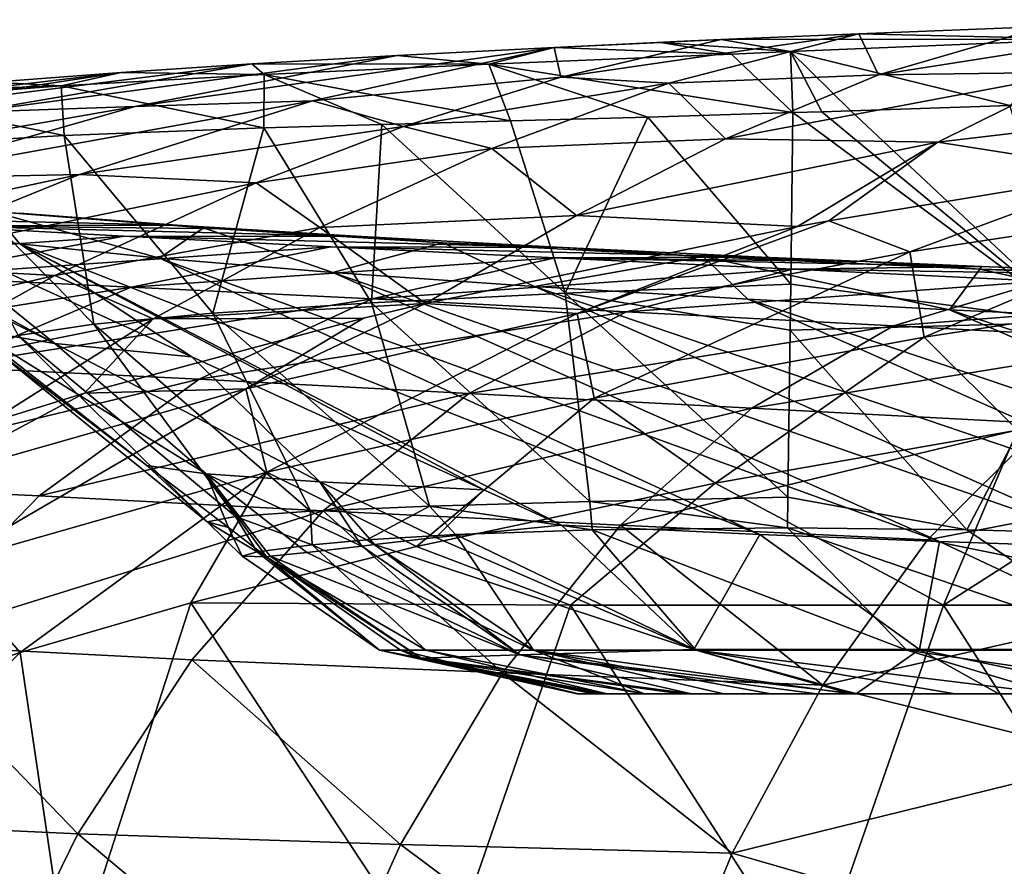
# Model space of a CAD drawing. Units: millimetres. Extents: x -250 to 250, y -23 to 23.
# Drawn here: x -216 to -203, y 11 to 22 of the extents above; entities that cross this region are included whole.
import ezdxf

# ---------------------------------------------------------------- set-up
doc = ezdxf.new("R2010")
doc.units = ezdxf.units.MM
doc.header["$LTSCALE"] = 33.374815
for name, color, linetype in [('1', 7, 'CONTINUOUS'), ('10', 7, 'CONTINUOUS'), ('103', 7, 'CONTINUOUS'), ('11', 7, 'CONTINUOUS'), ('117', 7, 'CONTINUOUS'), ('118', 7, 'CONTINUOUS'), ('119', 7, 'CONTINUOUS'), ('12', 7, 'CONTINUOUS'), ('122', 7, 'CONTINUOUS'), ('20', 7, 'CONTINUOUS'), ('21', 7, 'CONTINUOUS'), ('22', 7, 'CONTINUOUS'), ('26', 7, 'CONTINUOUS'), ('36', 7, 'CONTINUOUS'), ('37', 7, 'CONTINUOUS'), ('38', 7, 'CONTINUOUS'), ('39', 7, 'CONTINUOUS'), ('9', 7, 'CONTINUOUS')]:
    doc.layers.add(name, color=color, linetype=linetype)

msp = doc.modelspace()

# ---------------------------------------------------------------- linework, layer by layer
at = {"layer": '1', "linetype": 'Continuous'}
for points in [[(-208.494, 13, 5.94), (-208.478, 13, 6.736), (-208.278, 13, 2.899), (-208.494, 13, 5.94)], [(-208.189, 13, 9.42), (-207.588, 13, 11.861), (-208.478, 13, 6.736), (-208.189, 13, 9.42)], [(-208.478, 13, 6.736), (-207.588, 13, 11.861), (-203.464, 13, 6.768), (-208.478, 13, 6.736)], [(-208.234, 13, 9.163), (-208.189, 13, 9.42), (-208.478, 13, 6.736), (-208.234, 13, 9.163)], [(-208.478, 13, 6.736), (-203.464, 13, 6.768), (-208.278, 13, 2.899), (-208.478, 13, 6.736)], [(-208.278, 13, 2.899), (-203.464, 13, 6.768), (-208.093, 13, 1.808), (-208.278, 13, 2.899)], [(-208.093, 13, 1.808), (-203.464, 13, 6.768), (-203.077, 13, 1.763), (-208.093, 13, 1.808)], [(-208.093, 13, 1.808), (-203.077, 13, 1.763), (-207.597, 13, -0.227), (-208.093, 13, 1.808)], [(-207.597, 13, -0.227), (-203.077, 13, 1.763), (-206.544, 13, -3.094), (-207.597, 13, -0.227)], [(-207.588, 13, 11.861), (-202.564, 13, 11.773), (-203.464, 13, 6.768), (-207.588, 13, 11.861)], [(-202.564, 13, 11.773), (-207.588, 13, 11.861), (-205.303, 13, 16.633), (-202.564, 13, 11.773)], [(-205.303, 13, 16.633), (-207.588, 13, 11.861), (-206.975, 13, 13.519), (-205.303, 13, 16.633)], [(-206.975, 13, 13.519), (-207.588, 13, 11.861), (-207.104, 13, 13.207), (-206.975, 13, 13.519)], [(-206.544, 13, -3.094), (-203.077, 13, 1.763), (-201.409, 13, -3.242), (-206.544, 13, -3.094)], [(-206.544, 13, -3.094), (-201.409, 13, -3.242), (-205.915, 13, -4.401), (-206.544, 13, -3.094)], [(-205.915, 13, -4.401), (-201.409, 13, -3.242), (-204.848, 13, -6.25), (-205.915, 13, -4.401)], [(-202.564, 13, 11.773), (-205.303, 13, 16.633), (-200.177, 13, 16.778), (-202.564, 13, 11.773)], [(-202.883, 13, 19.821), (-201.124, 13, 21.808), (-205.303, 13, 16.633), (-202.883, 13, 19.821)], [(-205.303, 13, 16.633), (-201.124, 13, 21.808), (-200.177, 13, 16.778), (-205.303, 13, 16.633)], [(-204.782, 13, 17.386), (-202.883, 13, 19.821), (-205.303, 13, 16.633), (-204.782, 13, 17.386)], [(-201.409, 13, -3.242), (-203.462, 13, -8.203), (-204.848, 13, -6.25), (-201.409, 13, -3.242)], [(-203.464, 13, 6.768), (-202.564, 13, 11.773), (-198.502, 13, 6.768), (-203.464, 13, 6.768)], [(-203.464, 13, 6.768), (-198.502, 13, 6.768), (-203.077, 13, 1.763), (-203.464, 13, 6.768)], [(-203.462, 13, -8.203), (-198.249, 13, -8.247), (-202.163, 13, -9.726), (-203.462, 13, -8.203)], [(-198.249, 13, -8.247), (-203.462, 13, -8.203), (-201.409, 13, -3.242), (-198.249, 13, -8.247)], [(-203.077, 13, 1.763), (-198.502, 13, 6.768), (-198.124, 13, 1.763), (-203.077, 13, 1.763)], [(-203.077, 13, 1.763), (-198.124, 13, 1.763), (-201.409, 13, -3.242), (-203.077, 13, 1.763)]]:
    msp.add_3dface(points, dxfattribs=at)
at = {"layer": '10', "linetype": 'Continuous'}
for points in [[(-205.652, 18.446, -17.144), (-205.622, 20.729, -20.069), (-207.555, 20.671, -18.416), (-205.652, 18.446, -17.144)], [(-209.382, 20.619, -16.686), (-211.094, 20.572, -14.892), (-208.654, 18.328, -14.006), (-209.382, 20.619, -16.686)], [(-207.555, 20.671, -18.416), (-209.382, 20.619, -16.686), (-208.654, 18.328, -14.006), (-207.555, 20.671, -18.416)], [(-205.652, 18.446, -17.144), (-207.555, 20.671, -18.416), (-208.654, 18.328, -14.006), (-205.652, 18.446, -17.144)], [(-212.665, 20.525, -13.063), (-215.321, 20.426, -9.401), (-213.342, 18.062, -6.904), (-212.665, 20.525, -13.063)], [(-211.233, 18.199, -10.576), (-212.665, 20.525, -13.063), (-213.342, 18.062, -6.904), (-211.233, 18.199, -10.576)], [(-211.094, 20.572, -14.892), (-212.665, 20.525, -13.063), (-211.233, 18.199, -10.576), (-211.094, 20.572, -14.892)], [(-208.654, 18.328, -14.006), (-211.094, 20.572, -14.892), (-211.233, 18.199, -10.576), (-208.654, 18.328, -14.006)], [(-215.321, 20.426, -9.401), (-217.291, 20.308, -5.878), (-214.929, 17.916, -3.042), (-215.321, 20.426, -9.401)], [(-213.342, 18.062, -6.904), (-215.321, 20.426, -9.401), (-214.929, 17.916, -3.042), (-213.342, 18.062, -6.904)], [(-214.929, 17.916, -3.042), (-217.291, 20.308, -5.878), (-215.935, 17.763, 0.958), (-214.929, 17.916, -3.042)], [(-205.661, 17.834, -16.36), (-205.652, 18.446, -17.144), (-208.654, 18.328, -14.006), (-205.661, 17.834, -16.36)], [(-208.654, 18.328, -14.006), (-211.233, 18.199, -10.576), (-208.326, 15.556, -10.244), (-208.654, 18.328, -14.006)], [(-205.69, 15.613, -13.514), (-205.661, 17.834, -16.36), (-208.654, 18.328, -14.006), (-205.69, 15.613, -13.514)], [(-205.69, 15.613, -13.514), (-208.654, 18.328, -14.006), (-208.326, 15.556, -10.244), (-205.69, 15.613, -13.514)], [(-211.233, 18.199, -10.576), (-213.342, 18.062, -6.904), (-210.459, 15.495, -6.664), (-211.233, 18.199, -10.576)], [(-208.326, 15.556, -10.244), (-211.233, 18.199, -10.576), (-210.459, 15.495, -6.664), (-208.326, 15.556, -10.244)], [(-213.342, 18.062, -6.904), (-214.929, 17.916, -3.042), (-212.044, 15.429, -2.85), (-213.342, 18.062, -6.904)], [(-210.459, 15.495, -6.664), (-213.342, 18.062, -6.904), (-212.044, 15.429, -2.85), (-210.459, 15.495, -6.664)], [(-214.929, 17.916, -3.042), (-215.935, 17.763, 0.958), (-213.042, 15.359, 1.121), (-214.929, 17.916, -3.042)], [(-212.044, 15.429, -2.85), (-214.929, 17.916, -3.042), (-213.042, 15.359, 1.121), (-212.044, 15.429, -2.85)], [(-215.935, 17.763, 0.958), (-216.284, 17.604, 5.038), (-213.417, 15.285, 5.168), (-215.935, 17.763, 0.958)], [(-213.042, 15.359, 1.121), (-215.935, 17.763, 0.958), (-213.417, 15.285, 5.168), (-213.042, 15.359, 1.121)], [(-213.417, 15.285, 5.168), (-216.284, 17.604, 5.038), (-214.222, 16.036, 7.77), (-213.417, 15.285, 5.168)], [(-213.136, 15.209, 9.209), (-213.417, 15.285, 5.168), (-214.222, 16.036, 7.77), (-213.136, 15.209, 9.209)], [(-205.696, 15.208, -12.995), (-205.69, 15.613, -13.514), (-208.326, 15.556, -10.244), (-205.696, 15.208, -12.995)], [(-210.459, 15.495, -6.664), (-212.044, 15.429, -2.85), (-211.292, 15.045, -3.833), (-210.459, 15.495, -6.664)], [(-210.115, 15.117, -6.582), (-210.459, 15.495, -6.664), (-211.292, 15.045, -3.833), (-210.115, 15.117, -6.582)], [(-208.326, 15.556, -10.244), (-210.459, 15.495, -6.664), (-208.296, 15.182, -9.714), (-208.326, 15.556, -10.244)], [(-208.296, 15.182, -9.714), (-210.459, 15.495, -6.664), (-210.115, 15.117, -6.582), (-208.296, 15.182, -9.714)], [(-205.696, 15.208, -12.995), (-208.326, 15.556, -10.244), (-208.296, 15.182, -9.714), (-205.696, 15.208, -12.995)], [(-213.042, 15.359, 1.121), (-213.417, 15.285, 5.168), (-212.752, 14.889, 2.259), (-213.042, 15.359, 1.121)], [(-212.044, 15.429, -2.85), (-213.042, 15.359, 1.121), (-212.02, 14.982, -1.526), (-212.044, 15.429, -2.85)], [(-212.02, 14.982, -1.526), (-213.042, 15.359, 1.121), (-212.752, 14.889, 2.259), (-212.02, 14.982, -1.526)], [(-211.292, 15.045, -3.833), (-212.044, 15.429, -2.85), (-212.02, 14.982, -1.526), (-211.292, 15.045, -3.833)], [(-213.417, 15.285, 5.168), (-213.136, 15.209, 9.209), (-212.952, 14.828, 5.945), (-213.417, 15.285, 5.168)], [(-212.752, 14.889, 2.259), (-213.417, 15.285, 5.168), (-212.952, 14.828, 5.945), (-212.752, 14.889, 2.259)], [(-212.952, 14.828, 5.945), (-213.136, 15.209, 9.209), (-212.629, 14.823, 9.881), (-212.952, 14.828, 5.945)]]:
    msp.add_3dface(points, dxfattribs=at)
at = {"layer": '103', "linetype": 'Continuous'}
for points in [[(-205.145, 19.289, -37.627), (-201.185, 19.943, -37.562), (-204.065, 18.876, -38.747), (-205.145, 19.289, -37.627)], [(-204.065, 18.876, -38.747), (-201.185, 19.943, -37.562), (-199.62, 19.552, -38.747), (-204.065, 18.876, -38.747)], [(-204.065, 18.876, -38.747), (-199.62, 19.552, -38.747), (-203.876, 17.744, -39.656), (-204.065, 18.876, -38.747)], [(-203.876, 17.744, -39.656), (-199.62, 19.552, -38.747), (-199.464, 18.416, -39.656), (-203.876, 17.744, -39.656)], [(-205.56, 19.213, -37.636), (-205.145, 19.289, -37.627), (-208.496, 18.057, -38.747), (-205.56, 19.213, -37.636)], [(-208.496, 18.057, -38.747), (-205.145, 19.289, -37.627), (-204.065, 18.876, -38.747), (-208.496, 18.057, -38.747)], [(-210.511, 18.19, -37.748), (-205.56, 19.213, -37.636), (-208.496, 18.057, -38.747), (-210.511, 18.19, -37.748)], [(-208.496, 18.057, -38.747), (-204.065, 18.876, -38.747), (-208.267, 16.933, -39.656), (-208.496, 18.057, -38.747)], [(-208.267, 16.933, -39.656), (-204.065, 18.876, -38.747), (-203.876, 17.744, -39.656), (-208.267, 16.933, -39.656)], [(-202.635, 16.504, -39.98), (-203.876, 17.744, -39.656), (-199.464, 18.416, -39.656), (-202.635, 16.504, -39.98)], [(-211.337, 17.994, -37.771), (-210.511, 18.19, -37.748), (-212.906, 17.057, -38.747), (-211.337, 17.994, -37.771)], [(-212.906, 17.057, -38.747), (-210.511, 18.19, -37.748), (-208.496, 18.057, -38.747), (-212.906, 17.057, -38.747)], [(-215.051, 16.999, -37.896), (-211.337, 17.994, -37.771), (-212.906, 17.057, -38.747), (-215.051, 16.999, -37.896)], [(-212.906, 17.057, -38.747), (-208.496, 18.057, -38.747), (-212.625, 15.945, -39.656), (-212.906, 17.057, -38.747)], [(-212.625, 15.945, -39.656), (-208.496, 18.057, -38.747), (-208.267, 16.933, -39.656), (-212.625, 15.945, -39.656)], [(-206.657, 15.799, -39.98), (-208.267, 16.933, -39.656), (-203.876, 17.744, -39.656), (-206.657, 15.799, -39.98)], [(-202.635, 16.504, -39.98), (-206.657, 15.799, -39.98), (-203.876, 17.744, -39.656), (-202.635, 16.504, -39.98)], [(-217.283, 15.809, -38.747), (-215.051, 16.999, -37.896), (-212.906, 17.057, -38.747), (-217.283, 15.809, -38.747)], [(-217.283, 15.809, -38.747), (-212.906, 17.057, -38.747), (-216.93, 14.717, -39.656), (-217.283, 15.809, -38.747)], [(-216.93, 14.717, -39.656), (-212.906, 17.057, -38.747), (-212.625, 15.945, -39.656), (-216.93, 14.717, -39.656)], [(-216.33, 16.604, -37.949), (-215.051, 16.999, -37.896), (-217.283, 15.809, -38.747), (-216.33, 16.604, -37.949)], [(-210.634, 14.96, -39.98), (-212.625, 15.945, -39.656), (-208.267, 16.933, -39.656), (-210.634, 14.96, -39.98)], [(-206.657, 15.799, -39.98), (-210.634, 14.96, -39.98), (-208.267, 16.933, -39.656), (-206.657, 15.799, -39.98)], [(-215.906, 13.548, -39.98), (-216.93, 14.717, -39.656), (-212.625, 15.945, -39.656), (-215.906, 13.548, -39.98)], [(-213.636, 14.208, -39.98), (-215.906, 13.548, -39.98), (-212.625, 15.945, -39.656), (-213.636, 14.208, -39.98)], [(-210.634, 14.96, -39.98), (-213.636, 14.208, -39.98), (-212.625, 15.945, -39.656), (-210.634, 14.96, -39.98)], [(-215.906, 13.548, -39.98), (-218.318, 12.733, -39.98), (-216.93, 14.717, -39.656), (-215.906, 13.548, -39.98)]]:
    msp.add_3dface(points, dxfattribs=at)
at = {"layer": '11', "linetype": 'Continuous'}
for points in [[(-219.367, 19.601, 7.31), (-218.62, 19.388, 10.522), (-215.445, 17.658, 12.664), (-219.367, 19.601, 7.31)], [(-216.527, 17.838, 8.527), (-219.367, 19.601, 7.31), (-215.445, 17.658, 12.664), (-216.527, 17.838, 8.527)], [(-218.62, 19.388, 10.522), (-217.3, 19.157, 14.016), (-215.445, 17.658, 12.664), (-218.62, 19.388, 10.522)], [(-215.445, 17.658, 12.664), (-217.3, 19.157, 14.016), (-213.622, 17.481, 16.672), (-215.445, 17.658, 12.664)], [(-214.222, 16.036, 7.77), (-216.284, 17.604, 5.038), (-216.527, 17.838, 8.527), (-214.222, 16.036, 7.77)], [(-214.222, 16.036, 7.77), (-216.527, 17.838, 8.527), (-213.431, 15.927, 11.862), (-214.222, 16.036, 7.77)], [(-216.527, 17.838, 8.527), (-215.445, 17.658, 12.664), (-213.431, 15.927, 11.862), (-216.527, 17.838, 8.527)], [(-215.445, 17.658, 12.664), (-213.622, 17.481, 16.672), (-211.92, 15.818, 15.789), (-215.445, 17.658, 12.664)], [(-213.431, 15.927, 11.862), (-215.445, 17.658, 12.664), (-211.92, 15.818, 15.789), (-213.431, 15.927, 11.862)], [(-211.92, 15.818, 15.789), (-213.622, 17.481, 16.672), (-209.737, 15.711, 19.477), (-211.92, 15.818, 15.789)], [(-213.136, 15.209, 9.209), (-214.222, 16.036, 7.77), (-213.431, 15.927, 11.862), (-213.136, 15.209, 9.209)], [(-212.629, 14.823, 9.881), (-213.136, 15.209, 9.209), (-213.431, 15.927, 11.862), (-212.629, 14.823, 9.881)], [(-212.629, 14.823, 9.881), (-213.431, 15.927, 11.862), (-212.581, 14.828, 10.186), (-212.629, 14.823, 9.881)], [(-213.431, 15.927, 11.862), (-211.92, 15.818, 15.789), (-211.362, 14.963, 14.924), (-213.431, 15.927, 11.862)], [(-212.581, 14.828, 10.186), (-213.431, 15.927, 11.862), (-212.092, 14.878, 12.539), (-212.581, 14.828, 10.186)], [(-212.092, 14.878, 12.539), (-213.431, 15.927, 11.862), (-211.362, 14.963, 14.924), (-212.092, 14.878, 12.539)], [(-211.92, 15.818, 15.789), (-209.737, 15.711, 19.477), (-210.375, 15.08, 17.291), (-211.92, 15.818, 15.789)], [(-211.362, 14.963, 14.924), (-211.92, 15.818, 15.789), (-211.193, 14.984, 15.381), (-211.362, 14.963, 14.924)], [(-211.193, 14.984, 15.381), (-211.92, 15.818, 15.789), (-210.375, 15.08, 17.291), (-211.193, 14.984, 15.381)], [(-210.375, 15.08, 17.291), (-209.737, 15.711, 19.477), (-208.704, 15.24, 20.223), (-210.375, 15.08, 17.291)]]:
    msp.add_3dface(points, dxfattribs=at)
at = {"layer": '117', "linetype": 'Continuous'}
for points in [[(-204.747, 21.778, -24.206), (-206.578, 21.7, -22.792), (-201.681, 21.708, -24.495), (-204.747, 21.778, -24.206)], [(-202.273, 21.876, -25.904), (-204.747, 21.778, -24.206), (-201.681, 21.708, -24.495), (-202.273, 21.876, -25.904)], [(-201.681, 21.708, -24.495), (-206.578, 21.7, -22.792), (-205.656, 21.54, -21.645), (-201.681, 21.708, -24.495)], [(-202.736, 20.825, -22.249), (-201.681, 21.708, -24.495), (-205.656, 21.54, -21.645), (-202.736, 20.825, -22.249)], [(-204.853, 20.753, -20.681), (-202.736, 20.825, -22.249), (-205.656, 21.54, -21.645), (-204.853, 20.753, -20.681)]]:
    msp.add_3dface(points, dxfattribs=at)
at = {"layer": '118', "linetype": 'Continuous'}
for points in [[(-206.578, 21.7, -22.792), (-206.98, 21.682, -22.462), (-207.379, 21.664, -22.128), (-206.578, 21.7, -22.792)], [(-206.578, 21.7, -22.792), (-207.379, 21.664, -22.128), (-205.656, 21.54, -21.645), (-206.578, 21.7, -22.792)], [(-205.656, 21.54, -21.645), (-207.379, 21.664, -22.128), (-206.44, 21.505, -21.009), (-205.656, 21.54, -21.645)], [(-205.622, 20.729, -20.069), (-205.656, 21.54, -21.645), (-206.44, 21.505, -21.009), (-205.622, 20.729, -20.069)], [(-205.238, 20.741, -20.377), (-204.853, 20.753, -20.681), (-205.656, 21.54, -21.645), (-205.238, 20.741, -20.377)], [(-205.622, 20.729, -20.069), (-205.238, 20.741, -20.377), (-205.656, 21.54, -21.645), (-205.622, 20.729, -20.069)]]:
    msp.add_3dface(points, dxfattribs=at)
at = {"layer": '119', "linetype": 'Continuous'}
for points in [[(-207.379, 21.664, -22.128), (-208.8, 21.597, -20.873), (-206.44, 21.505, -21.009), (-207.379, 21.664, -22.128)], [(-208.8, 21.597, -20.873), (-210.892, 21.49, -18.827), (-209.671, 21.374, -18.18), (-208.8, 21.597, -20.873)], [(-206.44, 21.505, -21.009), (-208.8, 21.597, -20.873), (-209.671, 21.374, -18.18), (-206.44, 21.505, -21.009)], [(-205.622, 20.729, -20.069), (-206.44, 21.505, -21.009), (-209.671, 21.374, -18.18), (-205.622, 20.729, -20.069)], [(-212.824, 21.378, -16.687), (-214.564, 21.264, -14.497), (-212.662, 21.237, -15.085), (-212.824, 21.378, -16.687)], [(-210.892, 21.49, -18.827), (-212.824, 21.378, -16.687), (-209.671, 21.374, -18.18), (-210.892, 21.49, -18.827)], [(-209.671, 21.374, -18.18), (-212.824, 21.378, -16.687), (-212.662, 21.237, -15.085), (-209.671, 21.374, -18.18)], [(-209.382, 20.619, -16.686), (-209.671, 21.374, -18.18), (-212.662, 21.237, -15.085), (-209.382, 20.619, -16.686)], [(-207.555, 20.671, -18.416), (-205.622, 20.729, -20.069), (-209.671, 21.374, -18.18), (-207.555, 20.671, -18.416)], [(-209.382, 20.619, -16.686), (-207.555, 20.671, -18.416), (-209.671, 21.374, -18.18), (-209.382, 20.619, -16.686)], [(-214.564, 21.264, -14.497), (-216.266, 21.135, -12.03), (-215.362, 21.085, -11.72), (-214.564, 21.264, -14.497)], [(-212.662, 21.237, -15.085), (-214.564, 21.264, -14.497), (-215.362, 21.085, -11.72), (-212.662, 21.237, -15.085)], [(-212.665, 20.525, -13.063), (-212.662, 21.237, -15.085), (-215.362, 21.085, -11.72), (-212.665, 20.525, -13.063)], [(-212.665, 20.525, -13.063), (-211.094, 20.572, -14.892), (-212.662, 21.237, -15.085), (-212.665, 20.525, -13.063)], [(-211.094, 20.572, -14.892), (-209.382, 20.619, -16.686), (-212.662, 21.237, -15.085), (-211.094, 20.572, -14.892)], [(-216.266, 21.135, -12.03), (-217.696, 21.007, -9.595), (-215.362, 21.085, -11.72), (-216.266, 21.135, -12.03)], [(-215.362, 21.085, -11.72), (-217.696, 21.007, -9.595), (-217.694, 20.909, -8.075), (-215.362, 21.085, -11.72)], [(-215.321, 20.426, -9.401), (-215.362, 21.085, -11.72), (-217.694, 20.909, -8.075), (-215.321, 20.426, -9.401)], [(-215.321, 20.426, -9.401), (-212.665, 20.525, -13.063), (-215.362, 21.085, -11.72), (-215.321, 20.426, -9.401)], [(-217.291, 20.308, -5.878), (-215.321, 20.426, -9.401), (-217.694, 20.909, -8.075), (-217.291, 20.308, -5.878)]]:
    msp.add_3dface(points, dxfattribs=at)
at = {"layer": '12', "linetype": 'Continuous'}
for points in [[(-213.622, 17.481, 16.672), (-217.3, 19.157, 14.016), (-215.911, 18.983, 16.763), (-213.622, 17.481, 16.672)], [(-209.737, 15.711, 19.477), (-213.622, 17.481, 16.672), (-215.911, 18.983, 16.763), (-209.737, 15.711, 19.477)], [(-208.704, 15.24, 20.223), (-209.737, 15.711, 19.477), (-215.911, 18.983, 16.763), (-208.704, 15.24, 20.223)], [(-208.704, 15.24, 20.223), (-215.911, 18.983, 16.763), (-206.064, 15.116, 23.384), (-208.704, 15.24, 20.223)], [(-215.911, 18.983, 16.763), (-214.053, 18.795, 19.743), (-206.064, 15.116, 23.384), (-215.911, 18.983, 16.763)], [(-214.053, 18.795, 19.743), (-211.745, 18.603, 22.827), (-203.672, 15.023, 25.87), (-214.053, 18.795, 19.743)], [(-206.064, 15.116, 23.384), (-214.053, 18.795, 19.743), (-203.672, 15.023, 25.87), (-206.064, 15.116, 23.384)], [(-211.745, 18.603, 22.827), (-209.064, 18.415, 25.887), (-201.197, 14.94, 28.175), (-211.745, 18.603, 22.827)], [(-203.672, 15.023, 25.87), (-211.745, 18.603, 22.827), (-201.197, 14.94, 28.175), (-203.672, 15.023, 25.87)], [(-209.064, 18.415, 25.887), (-206.223, 18.246, 28.725), (-198.606, 14.866, 30.366), (-209.064, 18.415, 25.887)], [(-201.197, 14.94, 28.175), (-209.064, 18.415, 25.887), (-198.606, 14.866, 30.366), (-201.197, 14.94, 28.175)], [(-206.223, 18.246, 28.725), (-203.537, 18.105, 31.128), (-195.944, 14.799, 32.427), (-206.223, 18.246, 28.725)], [(-198.606, 14.866, 30.366), (-206.223, 18.246, 28.725), (-195.944, 14.799, 32.427), (-198.606, 14.866, 30.366)], [(-203.537, 18.105, 31.128), (-199.93, 17.939, 34.028), (-193.162, 14.737, 34.408), (-203.537, 18.105, 31.128)], [(-195.944, 14.799, 32.427), (-203.537, 18.105, 31.128), (-193.162, 14.737, 34.408), (-195.944, 14.799, 32.427)]]:
    msp.add_3dface(points, dxfattribs=at)
at = {"layer": '122', "linetype": 'Continuous'}
for points in [[(-215.911, 18.983, 16.763), (-217.3, 19.157, 14.016), (-216.278, 19.416, 18.917), (-215.911, 18.983, 16.763)], [(-214.053, 18.795, 19.743), (-215.911, 18.983, 16.763), (-216.278, 19.416, 18.917), (-214.053, 18.795, 19.743)], [(-214.053, 18.795, 19.743), (-216.278, 19.416, 18.917), (-213.466, 19.198, 22.918), (-214.053, 18.795, 19.743)], [(-215.916, 19.39, 19.928), (-213.823, 19.234, 22.88), (-216.278, 19.416, 18.917), (-215.916, 19.39, 19.928)], [(-216.278, 19.416, 18.917), (-213.823, 19.234, 22.88), (-213.466, 19.198, 22.918), (-216.278, 19.416, 18.917)], [(-211.745, 18.603, 22.827), (-214.053, 18.795, 19.743), (-213.466, 19.198, 22.918), (-211.745, 18.603, 22.827)], [(-213.823, 19.234, 22.88), (-213.036, 19.182, 23.88), (-213.466, 19.198, 22.918), (-213.823, 19.234, 22.88)], [(-211.745, 18.603, 22.827), (-213.466, 19.198, 22.918), (-210.283, 18.997, 26.624), (-211.745, 18.603, 22.827)], [(-213.036, 19.182, 23.88), (-211.365, 19.08, 25.857), (-213.466, 19.198, 22.918), (-213.036, 19.182, 23.88)], [(-213.466, 19.198, 22.918), (-211.365, 19.08, 25.857), (-210.283, 18.997, 26.624), (-213.466, 19.198, 22.918)], [(-211.365, 19.08, 25.857), (-208.685, 18.934, 28.707), (-210.283, 18.997, 26.624), (-211.365, 19.08, 25.857)], [(-209.064, 18.415, 25.887), (-211.745, 18.603, 22.827), (-210.283, 18.997, 26.624), (-209.064, 18.415, 25.887)], [(-209.064, 18.415, 25.887), (-210.283, 18.997, 26.624), (-206.819, 18.815, 30.064), (-209.064, 18.415, 25.887)], [(-210.283, 18.997, 26.624), (-208.685, 18.934, 28.707), (-206.819, 18.815, 30.064), (-210.283, 18.997, 26.624)], [(-208.685, 18.934, 28.707), (-206.035, 18.808, 31.232), (-206.819, 18.815, 30.064), (-208.685, 18.934, 28.707)], [(-206.223, 18.246, 28.725), (-209.064, 18.415, 25.887), (-206.819, 18.815, 30.064), (-206.223, 18.246, 28.725)], [(-203.537, 18.105, 31.128), (-206.223, 18.246, 28.725), (-206.819, 18.815, 30.064), (-203.537, 18.105, 31.128)], [(-203.537, 18.105, 31.128), (-206.819, 18.815, 30.064), (-203.134, 18.646, 33.261), (-203.537, 18.105, 31.128)], [(-206.035, 18.808, 31.232), (-204.656, 18.747, 32.455), (-206.819, 18.815, 30.064), (-206.035, 18.808, 31.232)], [(-206.819, 18.815, 30.064), (-204.656, 18.747, 32.455), (-203.134, 18.646, 33.261), (-206.819, 18.815, 30.064)], [(-204.656, 18.747, 32.455), (-203.111, 18.682, 33.765), (-203.134, 18.646, 33.261), (-204.656, 18.747, 32.455)], [(-199.93, 17.939, 34.028), (-203.537, 18.105, 31.128), (-203.134, 18.646, 33.261), (-199.93, 17.939, 34.028)], [(-203.111, 18.682, 33.765), (-199.96, 18.56, 36.265), (-203.134, 18.646, 33.261), (-203.111, 18.682, 33.765)], [(-199.93, 17.939, 34.028), (-203.134, 18.646, 33.261), (-199.267, 18.489, 36.233), (-199.93, 17.939, 34.028)], [(-203.134, 18.646, 33.261), (-199.96, 18.56, 36.265), (-199.267, 18.489, 36.233), (-203.134, 18.646, 33.261)]]:
    msp.add_3dface(points, dxfattribs=at)
at = {"layer": '20', "linetype": 'Continuous'}
for points in [[(-199.826, 21.965, -27.362), (-201.813, 21.268, -31.112), (-204.486, 21.23, -29.262), (-199.826, 21.965, -27.362)], [(-202.273, 21.876, -25.904), (-199.826, 21.965, -27.362), (-204.486, 21.23, -29.262), (-202.273, 21.876, -25.904)], [(-204.747, 21.778, -24.206), (-207.276, 21.121, -27.54), (-208.71, 21.2, -25.482), (-204.747, 21.778, -24.206)], [(-206.578, 21.7, -22.792), (-204.747, 21.778, -24.206), (-208.71, 21.2, -25.482), (-206.578, 21.7, -22.792)], [(-204.747, 21.778, -24.206), (-204.486, 21.23, -29.262), (-207.276, 21.121, -27.54), (-204.747, 21.778, -24.206)], [(-202.273, 21.876, -25.904), (-204.486, 21.23, -29.262), (-204.747, 21.778, -24.206), (-202.273, 21.876, -25.904)], [(-204.486, 21.23, -29.262), (-206.519, 20.382, -32.427), (-207.276, 21.121, -27.54), (-204.486, 21.23, -29.262)], [(-201.813, 21.268, -31.112), (-203.694, 20.337, -34.57), (-206.519, 20.382, -32.427), (-201.813, 21.268, -31.112)], [(-204.486, 21.23, -29.262), (-201.813, 21.268, -31.112), (-206.519, 20.382, -32.427), (-204.486, 21.23, -29.262)], [(-201.813, 21.268, -31.112), (-199.992, 20.774, -34.885), (-203.694, 20.337, -34.57), (-201.813, 21.268, -31.112)], [(-208.71, 21.2, -25.482), (-207.276, 21.121, -27.54), (-210.806, 20.546, -28.003), (-208.71, 21.2, -25.482)], [(-207.276, 21.121, -27.54), (-209.632, 20.251, -30.651), (-210.806, 20.546, -28.003), (-207.276, 21.121, -27.54)], [(-207.276, 21.121, -27.54), (-206.519, 20.382, -32.427), (-209.632, 20.251, -30.651), (-207.276, 21.121, -27.54)], [(-199.992, 20.774, -34.885), (-201.185, 19.943, -37.562), (-203.694, 20.337, -34.57), (-199.992, 20.774, -34.885)], [(-210.806, 20.546, -28.003), (-209.632, 20.251, -30.651), (-212.767, 19.797, -30.233), (-210.806, 20.546, -28.003)], [(-206.519, 20.382, -32.427), (-208.505, 19.362, -35.28), (-209.632, 20.251, -30.651), (-206.519, 20.382, -32.427)], [(-206.519, 20.382, -32.427), (-203.694, 20.337, -34.57), (-208.505, 19.362, -35.28), (-206.519, 20.382, -32.427)], [(-203.694, 20.337, -34.57), (-205.56, 19.213, -37.636), (-208.505, 19.362, -35.28), (-203.694, 20.337, -34.57)], [(-203.694, 20.337, -34.57), (-205.145, 19.289, -37.627), (-205.56, 19.213, -37.636), (-203.694, 20.337, -34.57)], [(-201.185, 19.943, -37.562), (-205.145, 19.289, -37.627), (-203.694, 20.337, -34.57), (-201.185, 19.943, -37.562)], [(-209.632, 20.251, -30.651), (-211.918, 19.202, -33.438), (-212.767, 19.797, -30.233), (-209.632, 20.251, -30.651)], [(-209.632, 20.251, -30.651), (-208.505, 19.362, -35.28), (-211.918, 19.202, -33.438), (-209.632, 20.251, -30.651)], [(-212.767, 19.797, -30.233), (-211.918, 19.202, -33.438), (-215.444, 18.562, -33.038), (-212.767, 19.797, -30.233)], [(-208.505, 19.362, -35.28), (-210.511, 18.19, -37.748), (-211.918, 19.202, -33.438), (-208.505, 19.362, -35.28)], [(-205.56, 19.213, -37.636), (-210.511, 18.19, -37.748), (-208.505, 19.362, -35.28), (-205.56, 19.213, -37.636)], [(-211.918, 19.202, -33.438), (-214.139, 17.985, -35.889), (-215.444, 18.562, -33.038), (-211.918, 19.202, -33.438)], [(-211.918, 19.202, -33.438), (-210.511, 18.19, -37.748), (-214.139, 17.985, -35.889), (-211.918, 19.202, -33.438)], [(-215.444, 18.562, -33.038), (-214.139, 17.985, -35.889), (-217.82, 17.244, -35.256), (-215.444, 18.562, -33.038)], [(-210.511, 18.19, -37.748), (-211.337, 17.994, -37.771), (-214.139, 17.985, -35.889), (-210.511, 18.19, -37.748)], [(-214.139, 17.985, -35.889), (-216.33, 16.604, -37.949), (-217.82, 17.244, -35.256), (-214.139, 17.985, -35.889)], [(-216.33, 16.604, -37.949), (-214.139, 17.985, -35.889), (-215.051, 16.999, -37.896), (-216.33, 16.604, -37.949)], [(-214.139, 17.985, -35.889), (-211.337, 17.994, -37.771), (-215.051, 16.999, -37.896), (-214.139, 17.985, -35.889)]]:
    msp.add_3dface(points, dxfattribs=at)
at = {"layer": '21', "linetype": 'Continuous'}
for points in [[(-206.578, 21.7, -22.792), (-208.71, 21.2, -25.482), (-208.8, 21.597, -20.873), (-206.578, 21.7, -22.792)], [(-206.98, 21.682, -22.462), (-206.578, 21.7, -22.792), (-208.8, 21.597, -20.873), (-206.98, 21.682, -22.462)], [(-207.379, 21.664, -22.128), (-206.98, 21.682, -22.462), (-208.8, 21.597, -20.873), (-207.379, 21.664, -22.128)], [(-208.8, 21.597, -20.873), (-212.019, 20.887, -24.363), (-214.379, 20.81, -22.046), (-208.8, 21.597, -20.873)], [(-210.892, 21.49, -18.827), (-208.8, 21.597, -20.873), (-214.379, 20.81, -22.046), (-210.892, 21.49, -18.827)], [(-208.8, 21.597, -20.873), (-208.71, 21.2, -25.482), (-212.019, 20.887, -24.363), (-208.8, 21.597, -20.873)], [(-218.547, 20.661, -16.89), (-214.564, 21.264, -14.497), (-212.824, 21.378, -16.687), (-218.547, 20.661, -16.89)], [(-218.547, 20.661, -16.89), (-212.824, 21.378, -16.687), (-216.564, 20.735, -19.546), (-218.547, 20.661, -16.89)], [(-216.564, 20.735, -19.546), (-212.824, 21.378, -16.687), (-210.892, 21.49, -18.827), (-216.564, 20.735, -19.546)], [(-216.564, 20.735, -19.546), (-210.892, 21.49, -18.827), (-214.379, 20.81, -22.046), (-216.564, 20.735, -19.546)], [(-220.31, 20.586, -14.113), (-216.266, 21.135, -12.03), (-214.564, 21.264, -14.497), (-220.31, 20.586, -14.113)], [(-220.31, 20.586, -14.113), (-214.564, 21.264, -14.497), (-218.547, 20.661, -16.89), (-220.31, 20.586, -14.113)], [(-208.71, 21.2, -25.482), (-210.806, 20.546, -28.003), (-212.019, 20.887, -24.363), (-208.71, 21.2, -25.482)], [(-212.019, 20.887, -24.363), (-215.119, 19.908, -27.464), (-217.738, 19.854, -24.881), (-212.019, 20.887, -24.363)], [(-212.019, 20.887, -24.363), (-217.738, 19.854, -24.881), (-214.379, 20.81, -22.046), (-212.019, 20.887, -24.363)], [(-212.019, 20.887, -24.363), (-210.806, 20.546, -28.003), (-215.119, 19.908, -27.464), (-212.019, 20.887, -24.363)], [(-220.15, 19.806, -22.054), (-216.564, 20.735, -19.546), (-214.379, 20.81, -22.046), (-220.15, 19.806, -22.054)], [(-217.738, 19.854, -24.881), (-220.15, 19.806, -22.054), (-214.379, 20.81, -22.046), (-217.738, 19.854, -24.881)], [(-210.806, 20.546, -28.003), (-212.767, 19.797, -30.233), (-215.119, 19.908, -27.464), (-210.806, 20.546, -28.003)], [(-215.119, 19.908, -27.464), (-218.086, 18.704, -30.181), (-220.934, 18.666, -27.36), (-215.119, 19.908, -27.464)], [(-215.119, 19.908, -27.464), (-220.934, 18.666, -27.36), (-217.738, 19.854, -24.881), (-215.119, 19.908, -27.464)], [(-215.119, 19.908, -27.464), (-212.767, 19.797, -30.233), (-218.086, 18.704, -30.181), (-215.119, 19.908, -27.464)], [(-212.767, 19.797, -30.233), (-215.444, 18.562, -33.038), (-218.086, 18.704, -30.181), (-212.767, 19.797, -30.233)], [(-218.086, 18.704, -30.181), (-215.444, 18.562, -33.038), (-220.925, 17.285, -32.499), (-218.086, 18.704, -30.181)], [(-215.444, 18.562, -33.038), (-217.82, 17.244, -35.256), (-220.925, 17.285, -32.499), (-215.444, 18.562, -33.038)]]:
    msp.add_3dface(points, dxfattribs=at)
at = {"layer": '22', "linetype": 'Continuous'}
for points in [[(-213.823, 19.234, 22.88), (-215.916, 19.39, 19.928), (-219.263, 19.355, 21.698), (-213.823, 19.234, 22.88)], [(-217.025, 19.223, 24.607), (-213.823, 19.234, 22.88), (-219.263, 19.355, 21.698), (-217.025, 19.223, 24.607)], [(-220.119, 18.687, 26.125), (-214.527, 19.085, 27.44), (-217.025, 19.223, 24.607), (-220.119, 18.687, 26.125)], [(-217.025, 19.223, 24.607), (-213.036, 19.182, 23.88), (-213.823, 19.234, 22.88), (-217.025, 19.223, 24.607)], [(-214.527, 19.085, 27.44), (-211.365, 19.08, 25.857), (-217.025, 19.223, 24.607), (-214.527, 19.085, 27.44)], [(-211.365, 19.08, 25.857), (-213.036, 19.182, 23.88), (-217.025, 19.223, 24.607), (-211.365, 19.08, 25.857)], [(-217.408, 18.551, 29.027), (-214.527, 19.085, 27.44), (-220.119, 18.687, 26.125), (-217.408, 18.551, 29.027)], [(-217.408, 18.551, 29.027), (-211.772, 18.944, 30.177), (-214.527, 19.085, 27.44), (-217.408, 18.551, 29.027)], [(-211.772, 18.944, 30.177), (-208.685, 18.934, 28.707), (-214.527, 19.085, 27.44), (-211.772, 18.944, 30.177)], [(-208.685, 18.934, 28.707), (-211.365, 19.08, 25.857), (-214.527, 19.085, 27.44), (-208.685, 18.934, 28.707)], [(-214.43, 18.406, 31.799), (-211.772, 18.944, 30.177), (-217.408, 18.551, 29.027), (-214.43, 18.406, 31.799)], [(-214.43, 18.406, 31.799), (-208.788, 18.799, 32.806), (-211.772, 18.944, 30.177), (-214.43, 18.406, 31.799)], [(-208.788, 18.799, 32.806), (-206.035, 18.808, 31.232), (-211.772, 18.944, 30.177), (-208.788, 18.799, 32.806)], [(-206.035, 18.808, 31.232), (-208.685, 18.934, 28.707), (-211.772, 18.944, 30.177), (-206.035, 18.808, 31.232)], [(-211.223, 18.251, 34.437), (-208.788, 18.799, 32.806), (-214.43, 18.406, 31.799), (-211.223, 18.251, 34.437)], [(-211.223, 18.251, 34.437), (-205.624, 18.647, 35.332), (-208.788, 18.799, 32.806), (-211.223, 18.251, 34.437)], [(-208.788, 18.799, 32.806), (-204.656, 18.747, 32.455), (-206.035, 18.808, 31.232), (-208.788, 18.799, 32.806)], [(-205.624, 18.647, 35.332), (-203.111, 18.682, 33.765), (-208.788, 18.799, 32.806), (-205.624, 18.647, 35.332)], [(-203.111, 18.682, 33.765), (-204.656, 18.747, 32.455), (-208.788, 18.799, 32.806), (-203.111, 18.682, 33.765)], [(-207.839, 18.078, 36.945), (-205.624, 18.647, 35.332), (-211.223, 18.251, 34.437), (-207.839, 18.078, 36.945)], [(-207.839, 18.078, 36.945), (-202.299, 18.488, 37.739), (-205.624, 18.647, 35.332), (-207.839, 18.078, 36.945)], [(-199.96, 18.56, 36.265), (-203.111, 18.682, 33.765), (-205.624, 18.647, 35.332), (-199.96, 18.56, 36.265)], [(-202.299, 18.488, 37.739), (-199.96, 18.56, 36.265), (-205.624, 18.647, 35.332), (-202.299, 18.488, 37.739)], [(-220.12, 17.496, 30.437), (-214.43, 18.406, 31.799), (-217.408, 18.551, 29.027), (-220.12, 17.496, 30.437)], [(-204.286, 17.895, 39.304), (-202.299, 18.488, 37.739), (-207.839, 18.078, 36.945), (-204.286, 17.895, 39.304)], [(-204.286, 17.895, 39.304), (-198.839, 18.321, 40.017), (-202.299, 18.488, 37.739), (-204.286, 17.895, 39.304)], [(-216.937, 17.346, 33.247), (-214.43, 18.406, 31.799), (-220.12, 17.496, 30.437), (-216.937, 17.346, 33.247)], [(-216.937, 17.346, 33.247), (-211.223, 18.251, 34.437), (-214.43, 18.406, 31.799), (-216.937, 17.346, 33.247)], [(-213.525, 17.183, 35.9), (-211.223, 18.251, 34.437), (-216.937, 17.346, 33.247), (-213.525, 17.183, 35.9)], [(-213.525, 17.183, 35.9), (-207.839, 18.078, 36.945), (-211.223, 18.251, 34.437), (-213.525, 17.183, 35.9)], [(-200.602, 17.7, 41.509), (-198.839, 18.321, 40.017), (-204.286, 17.895, 39.304), (-200.602, 17.7, 41.509)], [(-209.935, 16.994, 38.4), (-207.839, 18.078, 36.945), (-213.525, 17.183, 35.9), (-209.935, 16.994, 38.4)], [(-209.935, 16.994, 38.4), (-204.286, 17.895, 39.304), (-207.839, 18.078, 36.945), (-209.935, 16.994, 38.4)], [(-206.172, 16.8, 40.723), (-204.286, 17.895, 39.304), (-209.935, 16.994, 38.4), (-206.172, 16.8, 40.723)], [(-206.172, 16.8, 40.723), (-200.602, 17.7, 41.509), (-204.286, 17.895, 39.304), (-206.172, 16.8, 40.723)], [(-202.278, 16.596, 42.873), (-200.602, 17.7, 41.509), (-206.172, 16.8, 40.723), (-202.278, 16.596, 42.873)], [(-219.254, 15.801, 34.49), (-213.525, 17.183, 35.9), (-216.937, 17.346, 33.247), (-219.254, 15.801, 34.49)], [(-215.654, 15.631, 37.161), (-213.525, 17.183, 35.9), (-219.254, 15.801, 34.49), (-215.654, 15.631, 37.161)], [(-215.654, 15.631, 37.161), (-209.935, 16.994, 38.4), (-213.525, 17.183, 35.9), (-215.654, 15.631, 37.161)], [(-211.875, 15.432, 39.66), (-209.935, 16.994, 38.4), (-215.654, 15.631, 37.161), (-211.875, 15.432, 39.66)], [(-211.875, 15.432, 39.66), (-206.172, 16.8, 40.723), (-209.935, 16.994, 38.4), (-211.875, 15.432, 39.66)], [(-207.917, 15.24, 41.961), (-206.172, 16.8, 40.723), (-211.875, 15.432, 39.66), (-207.917, 15.24, 41.961)], [(-207.917, 15.24, 41.961), (-202.278, 16.596, 42.873), (-206.172, 16.8, 40.723), (-207.917, 15.24, 41.961)], [(-203.83, 15.047, 44.071), (-202.278, 16.596, 42.873), (-207.917, 15.24, 41.961), (-203.83, 15.047, 44.071)], [(-203.83, 15.047, 44.071), (-198.635, 16.045, 45.142), (-202.278, 16.596, 42.873), (-203.83, 15.047, 44.071)], [(-200.059, 14.285, 46.321), (-198.635, 16.045, 45.142), (-203.83, 15.047, 44.071), (-200.059, 14.285, 46.321)], [(-217.574, 13.654, 38.196), (-215.654, 15.631, 37.161), (-219.254, 15.801, 34.49), (-217.574, 13.654, 38.196)], [(-217.574, 13.654, 38.196), (-211.875, 15.432, 39.66), (-215.654, 15.631, 37.161), (-217.574, 13.654, 38.196)], [(-213.621, 13.453, 40.7), (-211.875, 15.432, 39.66), (-217.574, 13.654, 38.196), (-213.621, 13.453, 40.7)], [(-213.621, 13.453, 40.7), (-209.486, 13.278, 42.991), (-211.875, 15.432, 39.66), (-213.621, 13.453, 40.7)], [(-209.486, 13.278, 42.991), (-207.917, 15.24, 41.961), (-211.875, 15.432, 39.66), (-209.486, 13.278, 42.991)], [(-209.486, 13.278, 42.991), (-205.223, 13.114, 45.077), (-207.917, 15.24, 41.961), (-209.486, 13.278, 42.991)], [(-205.223, 13.114, 45.077), (-203.83, 15.047, 44.071), (-207.917, 15.24, 41.961), (-205.223, 13.114, 45.077)], [(-205.223, 13.114, 45.077), (-200.059, 14.285, 46.321), (-203.83, 15.047, 44.071), (-205.223, 13.114, 45.077)], [(-201.311, 12.139, 47.291), (-200.059, 14.285, 46.321), (-205.223, 13.114, 45.077), (-201.311, 12.139, 47.291)], [(-219.249, 11.327, 38.987), (-215.14, 11.138, 41.501), (-217.574, 13.654, 38.196), (-219.249, 11.327, 38.987)], [(-215.14, 11.138, 41.501), (-213.621, 13.453, 40.7), (-217.574, 13.654, 38.196), (-215.14, 11.138, 41.501)], [(-215.14, 11.138, 41.501), (-210.847, 10.996, 43.792), (-213.621, 13.453, 40.7), (-215.14, 11.138, 41.501)], [(-210.847, 10.996, 43.792), (-209.486, 13.278, 42.991), (-213.621, 13.453, 40.7), (-210.847, 10.996, 43.792)], [(-210.847, 10.996, 43.792), (-206.43, 10.881, 45.87), (-209.486, 13.278, 42.991), (-210.847, 10.996, 43.792)], [(-206.43, 10.881, 45.87), (-205.223, 13.114, 45.077), (-209.486, 13.278, 42.991), (-206.43, 10.881, 45.87)], [(-206.43, 10.881, 45.87), (-201.311, 12.139, 47.291), (-205.223, 13.114, 45.077), (-206.43, 10.881, 45.87)], [(-202.362, 9.709, 48.032), (-201.311, 12.139, 47.291), (-206.43, 10.881, 45.87), (-202.362, 9.709, 48.032)], [(-216.4, 8.575, 42.054), (-215.14, 11.138, 41.501), (-219.249, 11.327, 38.987), (-216.4, 8.575, 42.054)], [(-216.4, 8.575, 42.054), (-211.974, 8.487, 44.356), (-215.14, 11.138, 41.501), (-216.4, 8.575, 42.054)], [(-211.974, 8.487, 44.356), (-210.847, 10.996, 43.792), (-215.14, 11.138, 41.501), (-211.974, 8.487, 44.356)], [(-211.974, 8.487, 44.356), (-207.427, 8.44, 46.441), (-210.847, 10.996, 43.792), (-211.974, 8.487, 44.356)], [(-207.427, 8.44, 46.441), (-206.43, 10.881, 45.87), (-210.847, 10.996, 43.792), (-207.427, 8.44, 46.441)], [(-207.427, 8.44, 46.441), (-202.362, 9.709, 48.032), (-206.43, 10.881, 45.87), (-207.427, 8.44, 46.441)]]:
    msp.add_3dface(points, dxfattribs=at)
at = {"layer": '26', "linetype": 'Continuous'}
for points in [[(-198.652, 14.179, -39.98), (-203.618, 14.179, -39.98), (-199.17, 17.018, -39.98), (-198.652, 14.179, -39.98)], [(-199.17, 17.018, -39.98), (-203.618, 14.179, -39.98), (-202.635, 16.504, -39.98), (-199.17, 17.018, -39.98)], [(-202.635, 16.504, -39.98), (-203.618, 14.179, -39.98), (-206.657, 15.799, -39.98), (-202.635, 16.504, -39.98)], [(-206.657, 15.799, -39.98), (-208.584, 14.179, -39.98), (-210.634, 14.96, -39.98), (-206.657, 15.799, -39.98)], [(-203.618, 14.179, -39.98), (-208.584, 14.179, -39.98), (-206.657, 15.799, -39.98), (-203.618, 14.179, -39.98)], [(-208.584, 14.179, -39.98), (-213.636, 14.208, -39.98), (-210.634, 14.96, -39.98), (-208.584, 14.179, -39.98)], [(-215.906, 13.548, -39.98), (-213.636, 14.208, -39.98), (-215.26, 9.174, -39.98), (-215.906, 13.548, -39.98)], [(-215.26, 9.174, -39.98), (-213.636, 14.208, -39.98), (-210.312, 9.174, -39.98), (-215.26, 9.174, -39.98)], [(-213.636, 14.208, -39.98), (-208.584, 14.179, -39.98), (-210.312, 9.174, -39.98), (-213.636, 14.208, -39.98)], [(-210.312, 9.174, -39.98), (-208.584, 14.179, -39.98), (-205.363, 9.174, -39.98), (-210.312, 9.174, -39.98)], [(-208.584, 14.179, -39.98), (-203.618, 14.179, -39.98), (-205.363, 9.174, -39.98), (-208.584, 14.179, -39.98)], [(-205.363, 9.174, -39.98), (-203.618, 14.179, -39.98), (-200.415, 9.174, -39.98), (-205.363, 9.174, -39.98)], [(-203.618, 14.179, -39.98), (-198.652, 14.179, -39.98), (-200.415, 9.174, -39.98), (-203.618, 14.179, -39.98)], [(-218.318, 12.733, -39.98), (-215.906, 13.548, -39.98), (-220.209, 9.174, -39.98), (-218.318, 12.733, -39.98)], [(-220.209, 9.174, -39.98), (-215.906, 13.548, -39.98), (-215.26, 9.174, -39.98), (-220.209, 9.174, -39.98)]]:
    msp.add_3dface(points, dxfattribs=at)
at = {"layer": '36', "linetype": 'Continuous'}
for points in [[(-203.309, 15.181, -15.27), (-205.696, 15.208, -12.995), (-200.937, 13.578, -14.45), (-203.309, 15.181, -15.27)], [(-205.696, 15.208, -12.995), (-204.107, 13.578, -11.524), (-200.937, 13.578, -14.45), (-205.696, 15.208, -12.995)], [(-200.866, 15.116, -17.097), (-203.309, 15.181, -15.27), (-200.937, 13.578, -14.45), (-200.866, 15.116, -17.097)], [(-202.163, 13, -9.726), (-200.177, 13, -11.646), (-204.107, 13.578, -11.524), (-202.163, 13, -9.726)], [(-204.107, 13.578, -11.524), (-200.177, 13, -11.646), (-200.937, 13.578, -14.45), (-204.107, 13.578, -11.524)]]:
    msp.add_3dface(points, dxfattribs=at)
at = {"layer": '37', "linetype": 'Continuous'}
for points in [[(-205.696, 15.208, -12.995), (-208.296, 15.182, -9.714), (-204.107, 13.578, -11.524), (-205.696, 15.208, -12.995)], [(-210.115, 15.117, -6.582), (-211.292, 15.045, -3.833), (-209.076, 13.578, -3.912), (-210.115, 15.117, -6.582)], [(-208.296, 15.182, -9.714), (-210.115, 15.117, -6.582), (-206.913, 13.578, -7.932), (-208.296, 15.182, -9.714)], [(-210.115, 15.117, -6.582), (-209.076, 13.578, -3.912), (-206.913, 13.578, -7.932), (-210.115, 15.117, -6.582)], [(-204.107, 13.578, -11.524), (-208.296, 15.182, -9.714), (-206.913, 13.578, -7.932), (-204.107, 13.578, -11.524)], [(-212.02, 14.982, -1.526), (-212.752, 14.889, 2.259), (-210.508, 13.578, 0.436), (-212.02, 14.982, -1.526)], [(-211.292, 15.045, -3.833), (-212.02, 14.982, -1.526), (-209.076, 13.578, -3.912), (-211.292, 15.045, -3.833)], [(-212.02, 14.982, -1.526), (-210.508, 13.578, 0.436), (-209.076, 13.578, -3.912), (-212.02, 14.982, -1.526)], [(-212.752, 14.889, 2.259), (-212.952, 14.828, 5.945), (-211.124, 13.578, 4.988), (-212.752, 14.889, 2.259)], [(-212.952, 14.828, 5.945), (-212.629, 14.823, 9.881), (-211.124, 13.578, 4.988), (-212.952, 14.828, 5.945)], [(-212.752, 14.889, 2.259), (-211.124, 13.578, 4.988), (-210.508, 13.578, 0.436), (-212.752, 14.889, 2.259)], [(-212.629, 14.823, 9.881), (-210.847, 13.578, 9.59), (-211.124, 13.578, 4.988), (-212.629, 14.823, 9.881)], [(-208.494, 13, 5.94), (-208.278, 13, 2.899), (-211.124, 13.578, 4.988), (-208.494, 13, 5.94)], [(-210.847, 13.578, 9.59), (-208.494, 13, 5.94), (-211.124, 13.578, 4.988), (-210.847, 13.578, 9.59)], [(-208.278, 13, 2.899), (-208.093, 13, 1.808), (-211.124, 13.578, 4.988), (-208.278, 13, 2.899)], [(-211.124, 13.578, 4.988), (-208.093, 13, 1.808), (-210.508, 13.578, 0.436), (-211.124, 13.578, 4.988)], [(-208.478, 13, 6.736), (-208.494, 13, 5.94), (-210.847, 13.578, 9.59), (-208.478, 13, 6.736)], [(-210.608, 13.473, 9.551), (-208.478, 13, 6.736), (-210.847, 13.578, 9.59), (-210.608, 13.473, 9.551)], [(-208.093, 13, 1.808), (-207.597, 13, -0.227), (-210.508, 13.578, 0.436), (-208.093, 13, 1.808)], [(-210.508, 13.578, 0.436), (-207.597, 13, -0.227), (-209.076, 13.578, -3.912), (-210.508, 13.578, 0.436)], [(-207.597, 13, -0.227), (-206.544, 13, -3.094), (-209.076, 13.578, -3.912), (-207.597, 13, -0.227)], [(-206.544, 13, -3.094), (-205.915, 13, -4.401), (-209.076, 13.578, -3.912), (-206.544, 13, -3.094)], [(-205.915, 13, -4.401), (-204.848, 13, -6.25), (-209.076, 13.578, -3.912), (-205.915, 13, -4.401)], [(-209.076, 13.578, -3.912), (-204.848, 13, -6.25), (-206.913, 13.578, -7.932), (-209.076, 13.578, -3.912)], [(-203.462, 13, -8.203), (-202.163, 13, -9.726), (-206.913, 13.578, -7.932), (-203.462, 13, -8.203)], [(-204.848, 13, -6.25), (-203.462, 13, -8.203), (-206.913, 13.578, -7.932), (-204.848, 13, -6.25)], [(-202.163, 13, -9.726), (-204.107, 13.578, -11.524), (-206.913, 13.578, -7.932), (-202.163, 13, -9.726)], [(-208.234, 13, 9.163), (-208.478, 13, 6.736), (-210.608, 13.473, 9.551), (-208.234, 13, 9.163)]]:
    msp.add_3dface(points, dxfattribs=at)
at = {"layer": '38', "linetype": 'Continuous'}
for points in [[(-210.375, 15.08, 17.291), (-208.704, 15.24, 20.223), (-206.943, 13.587, 18.949), (-210.375, 15.08, 17.291)], [(-211.193, 14.984, 15.381), (-210.375, 15.08, 17.291), (-206.943, 13.587, 18.949), (-211.193, 14.984, 15.381)], [(-212.092, 14.878, 12.539), (-211.362, 14.963, 14.924), (-209.257, 13.517, 14.568), (-212.092, 14.878, 12.539)], [(-211.362, 14.963, 14.924), (-211.193, 14.984, 15.381), (-209.257, 13.517, 14.568), (-211.362, 14.963, 14.924)], [(-211.193, 14.984, 15.381), (-206.943, 13.587, 18.949), (-209.257, 13.517, 14.568), (-211.193, 14.984, 15.381)], [(-212.629, 14.823, 9.881), (-212.581, 14.828, 10.186), (-210.572, 13.475, 9.79), (-212.629, 14.823, 9.881)], [(-210.847, 13.578, 9.59), (-212.629, 14.823, 9.881), (-210.572, 13.475, 9.79), (-210.847, 13.578, 9.59)], [(-212.581, 14.828, 10.186), (-212.092, 14.878, 12.539), (-209.257, 13.517, 14.568), (-212.581, 14.828, 10.186)], [(-212.581, 14.828, 10.186), (-209.257, 13.517, 14.568), (-210.572, 13.475, 9.79), (-212.581, 14.828, 10.186)], [(-210.608, 13.473, 9.551), (-210.847, 13.578, 9.59), (-210.572, 13.475, 9.79), (-210.608, 13.473, 9.551)], [(-209.257, 13.517, 14.568), (-206.975, 13, 13.519), (-210.572, 13.475, 9.79), (-209.257, 13.517, 14.568)], [(-206.943, 13.587, 18.949), (-204.782, 13, 17.386), (-209.257, 13.517, 14.568), (-206.943, 13.587, 18.949)], [(-204.782, 13, 17.386), (-205.303, 13, 16.633), (-209.257, 13.517, 14.568), (-204.782, 13, 17.386)], [(-205.303, 13, 16.633), (-206.975, 13, 13.519), (-209.257, 13.517, 14.568), (-205.303, 13, 16.633)], [(-208.189, 13, 9.42), (-210.608, 13.473, 9.551), (-210.572, 13.475, 9.79), (-208.189, 13, 9.42)], [(-208.189, 13, 9.42), (-208.234, 13, 9.163), (-210.608, 13.473, 9.551), (-208.189, 13, 9.42)], [(-207.588, 13, 11.861), (-208.189, 13, 9.42), (-210.572, 13.475, 9.79), (-207.588, 13, 11.861)], [(-207.104, 13, 13.207), (-207.588, 13, 11.861), (-210.572, 13.475, 9.79), (-207.104, 13, 13.207)], [(-206.975, 13, 13.519), (-207.104, 13, 13.207), (-210.572, 13.475, 9.79), (-206.975, 13, 13.519)]]:
    msp.add_3dface(points, dxfattribs=at)
at = {"layer": '39', "linetype": 'Continuous'}
for points in [[(-208.704, 15.24, 20.223), (-206.064, 15.116, 23.384), (-206.943, 13.587, 18.949), (-208.704, 15.24, 20.223)], [(-206.943, 13.587, 18.949), (-206.064, 15.116, 23.384), (-203.939, 13.587, 22.676), (-206.943, 13.587, 18.949)], [(-206.064, 15.116, 23.384), (-203.672, 15.023, 25.87), (-203.939, 13.587, 22.676), (-206.064, 15.116, 23.384)], [(-203.672, 15.023, 25.87), (-200.62, 13.587, 26.106), (-203.939, 13.587, 22.676), (-203.672, 15.023, 25.87)], [(-203.672, 15.023, 25.87), (-201.197, 14.94, 28.175), (-200.62, 13.587, 26.106), (-203.672, 15.023, 25.87)], [(-204.782, 13, 17.386), (-206.943, 13.587, 18.949), (-203.939, 13.587, 22.676), (-204.782, 13, 17.386)], [(-202.883, 13, 19.821), (-204.782, 13, 17.386), (-203.939, 13.587, 22.676), (-202.883, 13, 19.821)], [(-201.124, 13, 21.808), (-202.883, 13, 19.821), (-203.939, 13.587, 22.676), (-201.124, 13, 21.808)], [(-200.62, 13.587, 26.106), (-201.124, 13, 21.808), (-203.939, 13.587, 22.676), (-200.62, 13.587, 26.106)]]:
    msp.add_3dface(points, dxfattribs=at)
at = {"layer": '9', "linetype": 'Continuous'}
for points in [[(-205.652, 18.446, -17.144), (-201.852, 17.941, -19.539), (-205.622, 20.729, -20.069), (-205.652, 18.446, -17.144)], [(-205.622, 20.729, -20.069), (-201.852, 17.941, -19.539), (-205.238, 20.741, -20.377), (-205.622, 20.729, -20.069)], [(-201.852, 17.941, -19.539), (-204.853, 20.753, -20.681), (-205.238, 20.741, -20.377), (-201.852, 17.941, -19.539)], [(-202.736, 20.825, -22.249), (-204.853, 20.753, -20.681), (-201.852, 17.941, -19.539), (-202.736, 20.825, -22.249)], [(-205.661, 17.834, -16.36), (-201.852, 17.941, -19.539), (-205.652, 18.446, -17.144), (-205.661, 17.834, -16.36)], [(-203.309, 15.181, -15.27), (-205.661, 17.834, -16.36), (-205.69, 15.613, -13.514), (-203.309, 15.181, -15.27)], [(-201.852, 17.941, -19.539), (-205.661, 17.834, -16.36), (-203.309, 15.181, -15.27), (-201.852, 17.941, -19.539)], [(-200.866, 15.116, -17.097), (-201.852, 17.941, -19.539), (-203.309, 15.181, -15.27), (-200.866, 15.116, -17.097)], [(-205.696, 15.208, -12.995), (-203.309, 15.181, -15.27), (-205.69, 15.613, -13.514), (-205.696, 15.208, -12.995)]]:
    msp.add_3dface(points, dxfattribs=at)

doc.saveas('drawing.dxf')
